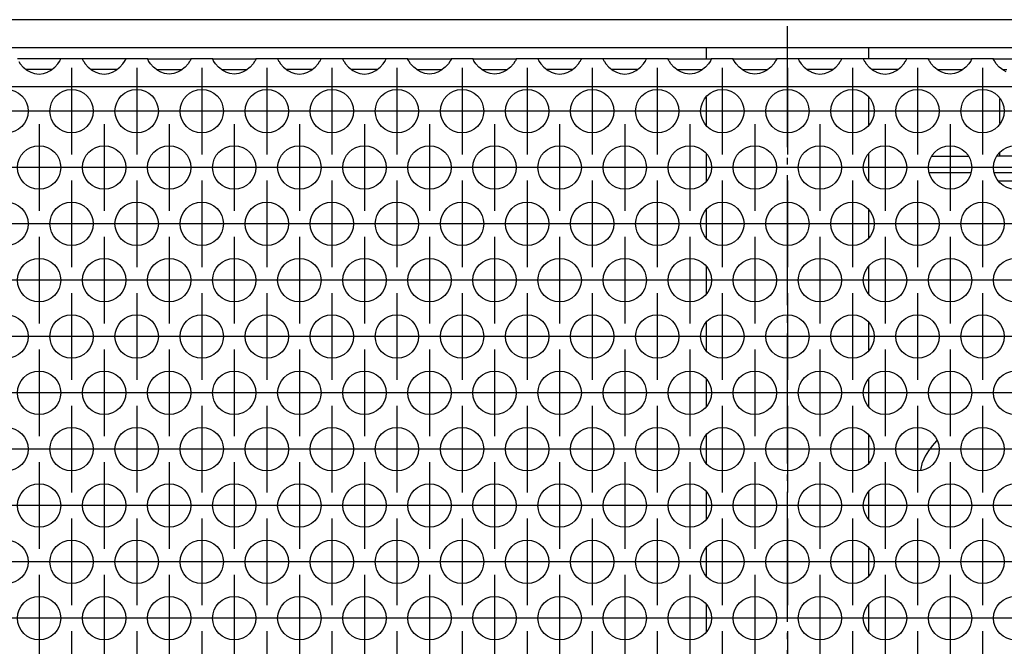
# Model space of a CAD drawing. Units: millimetres. Extents: x -18 to 576, y -5 to 415.
# Drawn here: x 49 to 64, y 295 to 305 of the extents above; entities that cross this region are included whole.
import ezdxf

# ---------------------------------------------------------------- set-up
doc = ezdxf.new("R2010")
doc.units = ezdxf.units.MM
doc.linetypes.add('DOT_CENTER', pattern=[14, 12, -1, 0, -1])
doc.layers.add('1', color=7, linetype='Continuous')

# ---------------------------------------------------------------- blocks, each defined once
blk = doc.blocks.new('standkonsole_vkl_wandstehend_links_02_02__42', base_point=(356, 1723.554))
at = {"color": 1, "linetype": 'Continuous'}
for p, q in [((379.328, 1816.054), (379.757, 1816.054)), ((379.757, 1816.054), (381.704, 1816.054)), ((381.704, 1816.054), (382.672, 1816.054)), ((388.672, 1816.054), (385.328, 1816.054)), ((394.672, 1816.054), (391.328, 1816.054)), ((397.032, 1815.187), (397.092, 1815.147)), ((379.094, 1814.554), (379.757, 1814.554)), ((379.757, 1814.554), (381.704, 1814.554)), ((381.704, 1814.554), (382.906, 1814.554)), ((385.094, 1814.554), (388.906, 1814.554)), ((391.094, 1814.554), (394.9, 1814.554)), ((393.959, 1813.502), (393.75, 1814.554)), ((394.9, 1814.554), (394.906, 1814.553)), ((397.764, 1814.141), (397.913, 1813.393)), ((394.049, 1813.368), (393.959, 1813.502)), ((378, 1811.829), (378, 1807.829)), ((394.9, 1808.205), (394.9, 1811.454)), ((396.031, 1811.804), (395.937, 1811.817)), ((396.083, 1811.813), (396.031, 1811.804)), ((396.5, 1807.929), (396.5, 1811.73)), ((398, 1802.942), (398, 1806.324)), ((394.9, 1804.13), (394.9, 1805.136)), ((378, 1801.437), (378, 1797.437)), ((396.5, 1797.537), (396.5, 1801.338)), ((394.9, 1797.813), (394.9, 1801.061)), ((398, 1792.55), (398, 1795.932)), ((394.9, 1793.738), (394.9, 1794.744)), ((378, 1791.045), (378, 1787.045)), ((394.9, 1790.669), (394.9, 1787.421)), ((379.757, 1789.797), (379.826, 1789.843)), ((378.309, 1787.106), (378.457, 1787.851)), ((398, 1782.158), (398, 1785.54)), ((394.9, 1784.352), (394.9, 1783.346)), ((378, 1780.653), (378, 1776.653)), ((394.9, 1780.277), (394.9, 1777.028)), ((398, 1771.765), (398, 1775.147)), ((394.9, 1773.959), (394.9, 1772.953)), ((378, 1770.26), (378, 1766.26)), ((394.9, 1769.884), (394.9, 1766.636)), ((398, 1761.373), (398, 1764.755)), ((394.9, 1763.567), (394.9, 1762.561)), ((378, 1759.868), (378, 1755.868)), ((394.9, 1759.492), (394.9, 1756.244)), ((398, 1750.981), (398, 1754.363)), ((394.9, 1753.175), (394.9, 1752.169)), ((378, 1749.476), (378, 1745.476)), ((394.9, 1749.1), (394.9, 1745.851)), ((357.5, 1743.335), (356.732, 1742.822)), ((375.268, 1742.822), (374.5, 1743.335)), ((398, 1740.588), (398, 1743.97)), ((394.9, 1742.782), (394.9, 1741.776)), ((356.19, 1742.011), (356.099, 1741.554)), ((375.901, 1741.554), (375.81, 1742.011)), ((376, 1741.054), (376, 1740.588)), ((378, 1739.083), (378, 1735.083)), ((394.9, 1738.707), (394.9, 1735.459)), ((388.765, 1737.902), (388.256, 1738.004)), ((389.744, 1735.134), (389.848, 1735.289)), ((376, 1733.578), (376, 1730.196)), ((398, 1730.196), (398, 1733.578)), ((394.9, 1732.39), (394.9, 1731.384)), ((378, 1728.47), (378, 1728.054)), ((394.9, 1728.107), (394.9, 1728.054)), ((356, 1726.654), (356, 1727.054)), ((376, 1727.054), (376, 1726.654)), ((378, 1727.054), (378, 1725.154)), ((394.857, 1727.054), (394.555, 1726.799)), ((396.5, 1726.799), (396.5, 1727.054)), ((396.5, 1726.654), (396.5, 1726.799)), ((398, 1726.799), (398, 1727.054)), ((398, 1726.654), (398, 1726.799)), ((356, 1723.554), (356, 1726.654)), ((358.499, 1726.654), (356, 1726.654)), ((376, 1726.654), (373.499, 1726.654)), ((376, 1726.654), (376, 1723.554)), ((396.266, 1725.822), (396.379, 1726.044)), ((396.379, 1726.044), (396.4, 1726.097)), ((396.4, 1726.097), (396.41, 1726.125)), ((396.41, 1726.125), (396.477, 1726.385)), ((396.477, 1726.385), (396.479, 1726.398)), ((396.479, 1726.398), (396.5, 1726.654)), ((396.5, 1726.654), (396.937, 1726.654)), ((396.937, 1726.654), (398, 1726.654)), ((397.806, 1725.575), (397.901, 1725.878)), ((397.901, 1725.878), (397.956, 1726.132)), ((397.956, 1726.132), (397.977, 1726.278)), ((397.977, 1726.278), (398, 1726.654)), ((358.499, 1725.755), (358, 1725.755)), ((358, 1725.755), (358, 1723.688)), ((358.499, 1725.123), (358, 1725.123)), ((374, 1725.755), (373.499, 1725.755)), ((374, 1725.123), (373.499, 1725.123)), ((374, 1723.688), (374, 1725.755)), ((378, 1725.054), (376, 1725.054)), ((378, 1725.154), (393.766, 1725.154)), ((378, 1725.154), (378, 1725.054)), ((378, 1723.554), (378, 1725.054)), ((393.552, 1725.054), (378, 1725.054)), ((393.552, 1723.554), (393.552, 1725.054)), ((393.552, 1725.054), (394.9, 1725.054)), ((393.75, 1725.054), (393.782, 1725.215)), ((395.512, 1725.176), (394.9, 1725.054)), ((394.9, 1725.054), (395.189, 1725.081)), ((394.9, 1725.054), (394.9, 1724.617)), ((395.189, 1725.081), (395.2, 1725.083)), ((395.2, 1725.083), (395.486, 1725.165)), ((395.486, 1725.165), (395.512, 1725.176)), ((396.031, 1725.523), (395.512, 1725.176)), ((395.512, 1725.176), (395.527, 1725.183)), ((395.527, 1725.183), (395.79, 1725.325)), ((395.79, 1725.325), (396.031, 1725.523)), ((396.031, 1725.523), (396.057, 1725.549)), ((396.031, 1725.523), (396.031, 1725.523)), ((396.031, 1725.523), (396.031, 1725.523)), ((396.057, 1725.549), (396.26, 1725.811)), ((396.26, 1725.811), (396.266, 1725.822)), ((397.476, 1724.93), (397.534, 1725.02)), ((397.534, 1725.02), (397.731, 1725.391)), ((397.731, 1725.391), (397.765, 1725.47)), ((397.765, 1725.47), (397.806, 1725.575)), ((394.9, 1724.617), (394.9, 1723.554)), ((396.512, 1724.007), (396.946, 1724.326)), ((396.946, 1724.326), (397.092, 1724.462)), ((397.092, 1724.462), (397.141, 1724.513)), ((397.141, 1724.513), (397.476, 1724.93)), ((358.499, 1723.554), (356, 1723.554)), ((358, 1723.688), (358.499, 1723.688)), ((373.499, 1723.688), (374, 1723.688)), ((376, 1723.554), (373.499, 1723.554)), ((376, 1723.554), (378, 1723.554)), ((378, 1723.554), (393.552, 1723.554)), ((393.552, 1723.554), (394.9, 1723.554)), ((394.9, 1723.554), (395.21, 1723.57)), ((395.21, 1723.57), (395.482, 1723.61)), ((395.482, 1723.61), (395.529, 1723.619)), ((395.529, 1723.619), (396.034, 1723.769)), ((396.034, 1723.769), (396.086, 1723.79)), ((396.086, 1723.79), (396.115, 1723.802)), ((396.115, 1723.802), (396.512, 1724.007))]:
    blk.add_line(p, q, dxfattribs=at)
for centre, radius, start, end in [((394.9, 1812.954), 3.1, 22.49929, 44.99952), ((384, 1785.555), 6, 135.0008, 157.50057), ((358.5, 1741.054), 2.5, 134.99946, 157.4991), ((373.5, 1741.054), 2.5, 22.501, 45.00044), ((388, 1736.055), 2, 337.49851, 67.49889), ((396.5, 1724.855), 2.75, 135.00089, 173.73837)]:
    blk.add_arc(centre, radius, start, end, dxfattribs=at)
blk = doc.blocks.new('Kupferrohr_D15_L400_02__43', base_point=(358.499, 1628.946))
at = {"color": 1, "linetype": 'Continuous'}
for p, q in [((358.5, 1826.054), (358.5, 1825.054)), ((373.5, 1825.054), (373.5, 1826.054)), ((358.5, 1821.507), (358.5, 1818.937)), ((373.5, 1818.935), (373.5, 1821.508)), ((358.5, 1816.312), (358.5, 1813.739)), ((373.5, 1813.74), (373.5, 1816.311)), ((358.5, 1811.115), (358.5, 1808.544)), ((373.5, 1808.543), (373.5, 1811.116)), ((358.5, 1805.92), (358.5, 1803.347)), ((373.5, 1803.348), (373.5, 1805.918)), ((358.5, 1800.722), (358.5, 1798.152)), ((373.5, 1798.151), (373.5, 1800.724)), ((358.5, 1795.528), (358.5, 1792.954)), ((373.5, 1792.956), (373.5, 1795.526)), ((358.5, 1790.33), (358.5, 1787.76)), ((373.5, 1787.758), (373.5, 1790.331)), ((358.5, 1785.135), (358.5, 1782.562)), ((373.5, 1782.564), (373.5, 1785.134)), ((358.5, 1779.938), (358.5, 1777.367)), ((373.5, 1777.366), (373.5, 1779.939)), ((358.5, 1774.743), (358.5, 1772.17)), ((373.5, 1772.171), (373.5, 1774.742))]:
    blk.add_line(p, q, dxfattribs=at)
at = {"layer": '1', "color": 2, "linetype": 'DOT_CENTER'}
blk.add_line((366, 1627.109), (366, 1828.054), dxfattribs=at)
blk = doc.blocks.new('frontpaneel_bg66__45', base_point=(213, 1826.054))
at = {"color": 1, "linetype": 'Continuous'}
for p, q in [((1860, 1828.654), (216, 1828.654)), ((1860, 1826.054), (216, 1826.054))]:
    blk.add_line(p, q, dxfattribs=at)
blk = doc.blocks.new('schraube_4_8x9_5_stumpf_1_02_02_02', base_point=(385.457, 1811.054))
at = {"color": 1, "linetype": 'Continuous'}
for p, q in [((390.4, 1818.301), (390.4, 1822.142)), ((385.6, 1819.086), (385.6, 1821.358)), ((385.6, 1816.054), (385.6, 1816.449)), ((391.95, 1814.554), (392.182, 1814.518)), ((392.182, 1814.518), (392.557, 1814.245)), ((392.557, 1814.245), (392.7, 1813.804)), ((385.457, 1813.804), (385.65, 1813.804)), ((385.65, 1813.804), (387.184, 1813.804)), ((387.184, 1813.804), (388.543, 1813.804)), ((391.457, 1813.804), (391.6, 1813.804)), ((391.6, 1813.804), (392.7, 1813.804)), ((392.7, 1813.804), (392.7, 1813.085)), ((389.445, 1811.119), (389.875, 1811.213)), ((389.875, 1811.213), (389.445, 1811.119)), ((390.9, 1811.587), (390.625, 1811.44)), ((390.625, 1811.45), (390.625, 1811.44)), ((388.487, 1811.096), (388.489, 1811.096)), ((388.489, 1811.096), (388.626, 1811.065)), ((388.626, 1811.065), (388.689, 1811.059)), ((388.689, 1811.059), (388.814, 1811.054)), ((388.814, 1811.054), (388.957, 1811.059)), ((388.957, 1811.059), (389.045, 1811.065)), ((389.045, 1811.065), (389.302, 1811.096)), ((389.302, 1811.096), (389.411, 1811.113)), ((389.411, 1811.113), (389.445, 1811.119))]:
    blk.add_line(p, q, dxfattribs=at)
blk.add_arc((388, 1818.466), 7.491, 284.49604, 290.51413, dxfattribs=at)
at = {"layer": '1', "color": 2, "linetype": 'DOT_CENTER'}
blk.add_line((388, 1816.301), (388, 1824.142), dxfattribs=at)
blk = doc.blocks.new('ansaugblende_serie6_bg66_natuerlicher_kondensatablauf__54', base_point=(213, 1727.054))
at = {"color": 1, "linetype": 'Continuous'}
for p, q in [((298.986, 1825.054), (295.014, 1825.054)), ((298.873, 1824.783), (298.908, 1824.839)), ((298.908, 1824.839), (298.918, 1824.855)), ((298.918, 1824.855), (298.986, 1824.984)), ((298.979, 1824.971), (298.986, 1825.019)), ((301.014, 1825.054), (298.986, 1825.054)), ((298.986, 1825.019), (298.986, 1825.054)), ((298.986, 1824.984), (298.986, 1825.019)), ((304.986, 1825.054), (301.014, 1825.054)), ((301.014, 1825.054), (301.014, 1825.019)), ((301.014, 1825.019), (301.021, 1824.971)), ((301.014, 1825.019), (301.014, 1824.984)), ((301.014, 1824.984), (301.082, 1824.855)), ((301.082, 1824.855), (301.092, 1824.839)), ((301.092, 1824.839), (301.127, 1824.783)), ((304.873, 1824.783), (304.908, 1824.839)), ((304.908, 1824.839), (304.918, 1824.855)), ((304.918, 1824.855), (304.986, 1824.984)), ((304.979, 1824.971), (304.986, 1825.019)), ((304.986, 1825.019), (304.986, 1825.054)), ((307.014, 1825.054), (304.986, 1825.054)), ((304.986, 1824.984), (304.986, 1825.019)), ((307.014, 1825.019), (307.014, 1825.054)), ((307.014, 1825.054), (310.986, 1825.054)), ((307.014, 1825.019), (307.021, 1824.971)), ((307.014, 1824.984), (307.014, 1825.019)), ((307.082, 1824.855), (307.014, 1824.984)), ((307.092, 1824.839), (307.082, 1824.855)), ((307.127, 1824.783), (307.092, 1824.839)), ((310.908, 1824.839), (310.873, 1824.783)), ((310.918, 1824.855), (310.908, 1824.839)), ((310.986, 1824.984), (310.918, 1824.855)), ((310.979, 1824.971), (310.986, 1825.019)), ((310.986, 1825.054), (310.986, 1825.019)), ((313.014, 1825.054), (310.986, 1825.054)), ((310.986, 1825.019), (310.986, 1824.984)), ((313.014, 1825.019), (313.014, 1825.054)), ((313.014, 1825.054), (316.986, 1825.054)), ((313.014, 1825.019), (313.021, 1824.971)), ((313.014, 1824.984), (313.014, 1825.019)), ((313.082, 1824.855), (313.014, 1824.984)), ((313.092, 1824.839), (313.082, 1824.855)), ((313.127, 1824.783), (313.092, 1824.839)), ((316.908, 1824.839), (316.873, 1824.783)), ((316.918, 1824.855), (316.908, 1824.839)), ((316.986, 1824.984), (316.918, 1824.855)), ((316.979, 1824.971), (316.986, 1825.019)), ((316.986, 1825.054), (316.986, 1825.019)), ((319.014, 1825.054), (316.986, 1825.054)), ((316.986, 1825.019), (316.986, 1824.984)), ((319.014, 1825.054), (319.014, 1825.019)), ((322.986, 1825.054), (319.014, 1825.054)), ((319.014, 1825.019), (319.021, 1824.971)), ((319.014, 1825.019), (319.014, 1824.984)), ((319.014, 1824.984), (319.082, 1824.855)), ((319.082, 1824.855), (319.092, 1824.839)), ((319.092, 1824.839), (319.127, 1824.783)), ((322.873, 1824.783), (322.908, 1824.839)), ((322.908, 1824.839), (322.918, 1824.855)), ((322.918, 1824.855), (322.986, 1824.984)), ((322.979, 1824.971), (322.986, 1825.019)), ((322.986, 1825.019), (322.986, 1825.054)), ((325.014, 1825.054), (322.986, 1825.054)), ((322.986, 1824.984), (322.986, 1825.019)), ((328.986, 1825.054), (325.014, 1825.054)), ((325.014, 1825.054), (325.014, 1825.019)), ((325.014, 1825.019), (325.021, 1824.971)), ((325.014, 1825.019), (325.014, 1824.984)), ((325.014, 1824.984), (325.082, 1824.855)), ((325.082, 1824.855), (325.092, 1824.839)), ((325.092, 1824.839), (325.127, 1824.783)), ((328.873, 1824.783), (328.908, 1824.839)), ((328.908, 1824.839), (328.918, 1824.855)), ((328.918, 1824.855), (328.986, 1824.984)), ((328.979, 1824.971), (328.986, 1825.019)), ((328.986, 1825.019), (328.986, 1825.054)), ((331.014, 1825.054), (328.986, 1825.054)), ((328.986, 1824.984), (328.986, 1825.019)), ((331.014, 1825.019), (331.014, 1825.054)), ((331.014, 1825.054), (334.986, 1825.054)), ((331.014, 1825.019), (331.021, 1824.971)), ((331.014, 1824.984), (331.014, 1825.019)), ((331.082, 1824.855), (331.014, 1824.984)), ((331.092, 1824.839), (331.082, 1824.855)), ((331.127, 1824.783), (331.092, 1824.839)), ((334.908, 1824.839), (334.873, 1824.783)), ((334.918, 1824.855), (334.908, 1824.839)), ((334.986, 1824.984), (334.918, 1824.855)), ((334.979, 1824.971), (334.986, 1825.019)), ((334.986, 1825.054), (334.986, 1825.019)), ((337.014, 1825.054), (334.986, 1825.054)), ((334.986, 1825.019), (334.986, 1824.984)), ((337.014, 1825.054), (340.986, 1825.054)), ((337.014, 1825.019), (337.014, 1825.054)), ((337.014, 1825.019), (337.021, 1824.971)), ((337.014, 1824.984), (337.014, 1825.019)), ((337.082, 1824.855), (337.014, 1824.984)), ((337.092, 1824.839), (337.082, 1824.855)), ((337.127, 1824.783), (337.092, 1824.839)), ((340.908, 1824.839), (340.873, 1824.783)), ((340.918, 1824.855), (340.908, 1824.839)), ((340.986, 1824.984), (340.918, 1824.855)), ((340.979, 1824.971), (340.986, 1825.019)), ((343.014, 1825.054), (340.986, 1825.054)), ((340.986, 1825.054), (340.986, 1825.019)), ((340.986, 1825.019), (340.986, 1824.984)), ((346.986, 1825.054), (343.014, 1825.054)), ((343.014, 1825.054), (343.014, 1825.019)), ((343.014, 1825.019), (343.021, 1824.971)), ((343.014, 1825.019), (343.014, 1824.984)), ((343.014, 1824.984), (343.082, 1824.855)), ((343.082, 1824.855), (343.092, 1824.839)), ((343.092, 1824.839), (343.127, 1824.783)), ((346.873, 1824.783), (346.908, 1824.839)), ((346.908, 1824.839), (346.918, 1824.855)), ((346.918, 1824.855), (346.986, 1824.984)), ((346.986, 1825.019), (346.979, 1824.971)), ((349.014, 1825.054), (346.986, 1825.054)), ((346.986, 1825.019), (346.986, 1825.054)), ((346.986, 1824.984), (346.986, 1825.019)), ((352.986, 1825.054), (349.014, 1825.054)), ((349.014, 1825.054), (349.014, 1825.019)), ((349.014, 1825.019), (349.021, 1824.971)), ((349.014, 1825.019), (349.014, 1824.984)), ((349.014, 1824.984), (349.082, 1824.855)), ((349.082, 1824.855), (349.092, 1824.839)), ((349.092, 1824.839), (349.127, 1824.783)), ((352.873, 1824.783), (352.908, 1824.839)), ((352.908, 1824.839), (352.918, 1824.855)), ((352.918, 1824.855), (352.986, 1824.984)), ((352.979, 1824.971), (352.986, 1825.019)), ((355.014, 1825.054), (352.986, 1825.054)), ((352.986, 1825.019), (352.986, 1825.054)), ((352.986, 1824.984), (352.986, 1825.019)), ((355.014, 1825.019), (355.014, 1825.054)), ((355.014, 1825.054), (358.986, 1825.054)), ((355.014, 1825.019), (355.021, 1824.971)), ((355.014, 1824.984), (355.014, 1825.019)), ((355.082, 1824.855), (355.014, 1824.984)), ((355.092, 1824.839), (355.082, 1824.855)), ((355.127, 1824.783), (355.092, 1824.839)), ((358.908, 1824.839), (358.873, 1824.783)), ((358.918, 1824.855), (358.908, 1824.839)), ((358.986, 1824.984), (358.918, 1824.855)), ((358.979, 1824.971), (358.986, 1825.019)), ((358.986, 1825.054), (358.986, 1825.019)), ((361.014, 1825.054), (358.986, 1825.054)), ((358.986, 1825.019), (358.986, 1824.984)), ((361.014, 1825.054), (364.986, 1825.054)), ((361.014, 1825.019), (361.014, 1825.054)), ((361.014, 1825.019), (361.021, 1824.971)), ((361.014, 1824.984), (361.014, 1825.019)), ((361.082, 1824.855), (361.014, 1824.984)), ((361.092, 1824.839), (361.082, 1824.855)), ((361.127, 1824.783), (361.092, 1824.839)), ((364.908, 1824.839), (364.873, 1824.783)), ((364.918, 1824.855), (364.908, 1824.839)), ((364.986, 1824.984), (364.918, 1824.855)), ((364.979, 1824.971), (364.986, 1825.019)), ((364.986, 1825.054), (364.986, 1825.019)), ((367.014, 1825.054), (364.986, 1825.054)), ((364.986, 1825.019), (364.986, 1824.984)), ((370.986, 1825.054), (367.014, 1825.054)), ((367.014, 1825.054), (367.014, 1825.019)), ((367.014, 1825.019), (367.021, 1824.971)), ((367.014, 1825.019), (367.014, 1824.984)), ((367.014, 1824.984), (367.082, 1824.855)), ((367.082, 1824.855), (367.092, 1824.839)), ((367.092, 1824.839), (367.127, 1824.783)), ((370.873, 1824.783), (370.908, 1824.839)), ((370.908, 1824.839), (370.918, 1824.855)), ((370.918, 1824.855), (370.986, 1824.984)), ((370.979, 1824.971), (370.986, 1825.019)), ((373.014, 1825.054), (370.986, 1825.054)), ((370.986, 1825.019), (370.986, 1825.054)), ((370.986, 1824.984), (370.986, 1825.019)), ((376.986, 1825.054), (373.014, 1825.054)), ((373.014, 1825.054), (373.014, 1825.019)), ((373.014, 1825.019), (373.021, 1824.971)), ((373.014, 1825.019), (373.014, 1824.984)), ((373.014, 1824.984), (373.082, 1824.855)), ((373.082, 1824.855), (373.092, 1824.839)), ((373.092, 1824.839), (373.127, 1824.783)), ((376.873, 1824.783), (376.908, 1824.839)), ((376.908, 1824.839), (376.918, 1824.855)), ((376.918, 1824.855), (376.986, 1824.984)), ((376.979, 1824.971), (376.986, 1825.019)), ((379.014, 1825.054), (376.986, 1825.054)), ((376.986, 1825.019), (376.986, 1825.054)), ((376.986, 1824.984), (376.986, 1825.019)), ((379.014, 1825.054), (382.986, 1825.054)), ((379.014, 1825.019), (379.014, 1825.054)), ((379.014, 1825.019), (379.021, 1824.971)), ((379.014, 1824.984), (379.014, 1825.019)), ((379.082, 1824.855), (379.014, 1824.984)), ((379.092, 1824.839), (379.082, 1824.855)), ((379.127, 1824.783), (379.092, 1824.839)), ((382.908, 1824.839), (382.873, 1824.783)), ((382.918, 1824.855), (382.908, 1824.839)), ((382.986, 1824.984), (382.918, 1824.855)), ((382.979, 1824.971), (382.986, 1825.019)), ((382.986, 1825.054), (382.986, 1825.019)), ((385.014, 1825.054), (382.986, 1825.054)), ((382.986, 1825.019), (382.986, 1824.984)), ((385.014, 1825.054), (388.986, 1825.054)), ((385.014, 1825.019), (385.014, 1825.054)), ((385.014, 1825.019), (385.021, 1824.971)), ((385.014, 1824.984), (385.014, 1825.019)), ((385.082, 1824.855), (385.014, 1824.984)), ((385.092, 1824.839), (385.082, 1824.855)), ((385.127, 1824.783), (385.092, 1824.839)), ((295.127, 1824.783), (295.262, 1824.597)), ((295.262, 1824.597), (295.541, 1824.289)), ((295.541, 1824.289), (295.942, 1823.969)), ((296.235, 1824.054), (295.834, 1824.054)), ((295.942, 1823.969), (296.18, 1823.834)), ((297.765, 1824.054), (296.235, 1824.054)), ((298.166, 1824.054), (297.765, 1824.054)), ((297.82, 1823.834), (298.058, 1823.969)), ((298.058, 1823.969), (298.459, 1824.289)), ((298.459, 1824.289), (298.738, 1824.597)), ((298.738, 1824.597), (298.873, 1824.783)), ((301.127, 1824.783), (301.262, 1824.597)), ((301.262, 1824.597), (301.541, 1824.289)), ((301.541, 1824.289), (301.942, 1823.969)), ((302.235, 1824.054), (301.834, 1824.054)), ((301.942, 1823.969), (302.18, 1823.834)), ((303.765, 1824.054), (302.235, 1824.054)), ((304.166, 1824.054), (303.765, 1824.054)), ((303.82, 1823.834), (304.058, 1823.969)), ((304.058, 1823.969), (304.459, 1824.289)), ((304.459, 1824.289), (304.738, 1824.597)), ((304.738, 1824.597), (304.873, 1824.783)), ((307.262, 1824.597), (307.127, 1824.783)), ((307.541, 1824.289), (307.262, 1824.597)), ((307.942, 1823.969), (307.541, 1824.289)), ((307.834, 1824.054), (308.235, 1824.054)), ((308.18, 1823.834), (307.942, 1823.969)), ((308.235, 1824.054), (309.765, 1824.054)), ((309.765, 1824.054), (310.166, 1824.054)), ((310.058, 1823.969), (309.82, 1823.834)), ((310.459, 1824.289), (310.058, 1823.969)), ((310.738, 1824.597), (310.459, 1824.289)), ((310.873, 1824.783), (310.738, 1824.597)), ((313.262, 1824.597), (313.127, 1824.783)), ((313.541, 1824.289), (313.262, 1824.597)), ((313.942, 1823.969), (313.541, 1824.289)), ((313.834, 1824.054), (314.235, 1824.054)), ((314.18, 1823.834), (313.942, 1823.969)), ((314.235, 1824.054), (315.765, 1824.054)), ((315.765, 1824.054), (316.166, 1824.054)), ((316.058, 1823.969), (315.82, 1823.834)), ((316.459, 1824.289), (316.058, 1823.969)), ((316.738, 1824.597), (316.459, 1824.289)), ((316.873, 1824.783), (316.738, 1824.597)), ((319.127, 1824.783), (319.262, 1824.597)), ((319.262, 1824.597), (319.541, 1824.289)), ((319.541, 1824.289), (319.942, 1823.969)), ((320.235, 1824.054), (319.834, 1824.054)), ((319.942, 1823.969), (320.18, 1823.834)), ((321.765, 1824.054), (320.235, 1824.054)), ((322.166, 1824.054), (321.765, 1824.054)), ((321.82, 1823.834), (322.058, 1823.969)), ((322.058, 1823.969), (322.459, 1824.289)), ((322.459, 1824.289), (322.738, 1824.597)), ((322.738, 1824.597), (322.873, 1824.783)), ((325.127, 1824.783), (325.262, 1824.597)), ((325.262, 1824.597), (325.541, 1824.289)), ((325.541, 1824.289), (325.942, 1823.969)), ((326.235, 1824.054), (325.834, 1824.054)), ((325.942, 1823.969), (326.18, 1823.834)), ((327.765, 1824.054), (326.235, 1824.054)), ((328.166, 1824.054), (327.765, 1824.054)), ((327.82, 1823.834), (328.058, 1823.969)), ((328.058, 1823.969), (328.459, 1824.289)), ((328.459, 1824.289), (328.738, 1824.597)), ((328.738, 1824.597), (328.873, 1824.783)), ((331.262, 1824.597), (331.127, 1824.783)), ((331.541, 1824.289), (331.262, 1824.597)), ((331.942, 1823.969), (331.541, 1824.289)), ((331.834, 1824.054), (332.235, 1824.054)), ((332.18, 1823.834), (331.942, 1823.969)), ((332.235, 1824.054), (333.765, 1824.054)), ((333.765, 1824.054), (334.166, 1824.054)), ((334.058, 1823.969), (333.82, 1823.834)), ((334.459, 1824.289), (334.058, 1823.969)), ((334.738, 1824.597), (334.459, 1824.289)), ((334.873, 1824.783), (334.738, 1824.597)), ((337.262, 1824.597), (337.127, 1824.783)), ((337.541, 1824.289), (337.262, 1824.597)), ((337.942, 1823.969), (337.541, 1824.289)), ((337.834, 1824.054), (338.235, 1824.054)), ((338.18, 1823.834), (337.942, 1823.969)), ((338.235, 1824.054), (339.765, 1824.054)), ((339.765, 1824.054), (340.166, 1824.054)), ((340.058, 1823.969), (339.82, 1823.834)), ((340.459, 1824.289), (340.058, 1823.969)), ((340.738, 1824.597), (340.459, 1824.289)), ((340.873, 1824.783), (340.738, 1824.597)), ((343.127, 1824.783), (343.262, 1824.597)), ((343.262, 1824.597), (343.541, 1824.289)), ((343.541, 1824.289), (343.942, 1823.969)), ((344.235, 1824.054), (343.834, 1824.054)), ((343.942, 1823.969), (344.18, 1823.834)), ((345.765, 1824.054), (344.235, 1824.054)), ((346.166, 1824.054), (345.765, 1824.054)), ((345.82, 1823.834), (346.058, 1823.969)), ((346.058, 1823.969), (346.459, 1824.289)), ((346.459, 1824.289), (346.738, 1824.597)), ((346.738, 1824.597), (346.873, 1824.783)), ((349.127, 1824.783), (349.262, 1824.597)), ((349.262, 1824.597), (349.541, 1824.289)), ((349.541, 1824.289), (349.942, 1823.969)), ((350.235, 1824.054), (349.834, 1824.054)), ((349.942, 1823.969), (350.18, 1823.834)), ((351.765, 1824.054), (350.235, 1824.054)), ((352.166, 1824.054), (351.765, 1824.054)), ((351.82, 1823.834), (352.058, 1823.969)), ((352.058, 1823.969), (352.459, 1824.289)), ((352.459, 1824.289), (352.738, 1824.597)), ((352.738, 1824.597), (352.873, 1824.783)), ((355.262, 1824.597), (355.127, 1824.783)), ((355.541, 1824.289), (355.262, 1824.597)), ((355.942, 1823.969), (355.541, 1824.289)), ((355.834, 1824.054), (356.235, 1824.054)), ((356.18, 1823.834), (355.942, 1823.969)), ((356.235, 1824.054), (357.765, 1824.054)), ((357.765, 1824.054), (358.166, 1824.054)), ((358.058, 1823.969), (357.82, 1823.834)), ((358.459, 1824.289), (358.058, 1823.969)), ((358.738, 1824.597), (358.459, 1824.289)), ((358.873, 1824.783), (358.738, 1824.597)), ((361.262, 1824.597), (361.127, 1824.783)), ((361.541, 1824.289), (361.262, 1824.597)), ((361.942, 1823.969), (361.541, 1824.289)), ((361.834, 1824.054), (362.235, 1824.054)), ((362.18, 1823.834), (361.942, 1823.969)), ((362.235, 1824.054), (363.765, 1824.054)), ((363.765, 1824.054), (364.166, 1824.054)), ((364.058, 1823.969), (363.82, 1823.834)), ((364.459, 1824.289), (364.058, 1823.969)), ((364.738, 1824.597), (364.459, 1824.289)), ((364.873, 1824.783), (364.738, 1824.597)), ((367.127, 1824.783), (367.262, 1824.597)), ((367.262, 1824.597), (367.541, 1824.289)), ((367.541, 1824.289), (367.942, 1823.969)), ((368.235, 1824.054), (367.834, 1824.054)), ((367.942, 1823.969), (368.18, 1823.834)), ((369.765, 1824.054), (368.235, 1824.054)), ((370.166, 1824.054), (369.765, 1824.054)), ((369.82, 1823.834), (370.058, 1823.969)), ((370.058, 1823.969), (370.459, 1824.289)), ((370.459, 1824.289), (370.738, 1824.597)), ((370.738, 1824.597), (370.873, 1824.783)), ((373.127, 1824.783), (373.262, 1824.597)), ((373.262, 1824.597), (373.541, 1824.289)), ((373.541, 1824.289), (373.942, 1823.969)), ((374.235, 1824.054), (373.834, 1824.054)), ((373.942, 1823.969), (374.18, 1823.834)), ((375.765, 1824.054), (374.235, 1824.054)), ((376.166, 1824.054), (375.765, 1824.054)), ((375.82, 1823.834), (376.058, 1823.969)), ((376.058, 1823.969), (376.459, 1824.289)), ((376.459, 1824.289), (376.738, 1824.597)), ((376.738, 1824.597), (376.873, 1824.783)), ((379.262, 1824.597), (379.127, 1824.783)), ((379.541, 1824.289), (379.262, 1824.597)), ((379.942, 1823.969), (379.541, 1824.289)), ((379.834, 1824.054), (380.235, 1824.054)), ((380.18, 1823.834), (379.942, 1823.969)), ((380.235, 1824.054), (381.765, 1824.054)), ((381.765, 1824.054), (382.166, 1824.054)), ((382.058, 1823.969), (381.82, 1823.834)), ((382.459, 1824.289), (382.058, 1823.969)), ((382.738, 1824.597), (382.459, 1824.289)), ((382.873, 1824.783), (382.738, 1824.597)), ((385.262, 1824.597), (385.127, 1824.783)), ((385.541, 1824.289), (385.262, 1824.597)), ((385.942, 1823.969), (385.541, 1824.289)), ((385.834, 1824.054), (386.235, 1824.054)), ((386.18, 1823.834), (385.942, 1823.969)), ((296.18, 1823.834), (296.229, 1823.811)), ((296.229, 1823.811), (296.581, 1823.689)), ((296.581, 1823.689), (297, 1823.639)), ((297, 1823.639), (297.419, 1823.689)), ((297.419, 1823.689), (297.771, 1823.811)), ((297.771, 1823.811), (297.82, 1823.834)), ((302.18, 1823.834), (302.229, 1823.811)), ((302.229, 1823.811), (302.581, 1823.689)), ((302.581, 1823.689), (303, 1823.639)), ((303, 1823.639), (303.419, 1823.689)), ((303.419, 1823.689), (303.771, 1823.811)), ((303.771, 1823.811), (303.82, 1823.834)), ((308.229, 1823.811), (308.18, 1823.834)), ((308.581, 1823.689), (308.229, 1823.811)), ((309, 1823.639), (308.581, 1823.689)), ((309.419, 1823.689), (309, 1823.639)), ((309.771, 1823.811), (309.419, 1823.689)), ((309.82, 1823.834), (309.771, 1823.811)), ((314.229, 1823.811), (314.18, 1823.834)), ((314.581, 1823.689), (314.229, 1823.811)), ((315, 1823.639), (314.581, 1823.689)), ((315.419, 1823.689), (315, 1823.639)), ((315.771, 1823.811), (315.419, 1823.689)), ((315.82, 1823.834), (315.771, 1823.811)), ((320.18, 1823.834), (320.229, 1823.811)), ((320.229, 1823.811), (320.581, 1823.689)), ((320.581, 1823.689), (321, 1823.639)), ((321, 1823.639), (321.419, 1823.689)), ((321.419, 1823.689), (321.771, 1823.811)), ((321.771, 1823.811), (321.82, 1823.834)), ((326.18, 1823.834), (326.229, 1823.811)), ((326.229, 1823.811), (326.581, 1823.689)), ((326.581, 1823.689), (327, 1823.639)), ((327, 1823.639), (327.419, 1823.689)), ((327.419, 1823.689), (327.771, 1823.811)), ((327.771, 1823.811), (327.82, 1823.834)), ((332.229, 1823.811), (332.18, 1823.834)), ((332.581, 1823.689), (332.229, 1823.811)), ((333, 1823.639), (332.581, 1823.689)), ((333.419, 1823.689), (333, 1823.639)), ((333.771, 1823.811), (333.419, 1823.689)), ((333.82, 1823.834), (333.771, 1823.811)), ((338.229, 1823.811), (338.18, 1823.834)), ((338.581, 1823.689), (338.229, 1823.811)), ((339, 1823.639), (338.581, 1823.689)), ((339.419, 1823.689), (339, 1823.639)), ((339.771, 1823.811), (339.419, 1823.689)), ((339.82, 1823.834), (339.771, 1823.811)), ((344.18, 1823.834), (344.229, 1823.811)), ((344.229, 1823.811), (344.581, 1823.689)), ((344.581, 1823.689), (345, 1823.639)), ((345, 1823.639), (345.419, 1823.689)), ((345.419, 1823.689), (345.771, 1823.811)), ((345.771, 1823.811), (345.82, 1823.834)), ((350.18, 1823.834), (350.229, 1823.811)), ((350.229, 1823.811), (350.581, 1823.689)), ((350.581, 1823.689), (351, 1823.639)), ((351, 1823.639), (351.419, 1823.689)), ((351.419, 1823.689), (351.771, 1823.811)), ((351.771, 1823.811), (351.82, 1823.834)), ((356.229, 1823.811), (356.18, 1823.834)), ((356.581, 1823.689), (356.229, 1823.811)), ((357, 1823.639), (356.581, 1823.689)), ((357.419, 1823.689), (357, 1823.639)), ((357.771, 1823.811), (357.419, 1823.689)), ((357.82, 1823.834), (357.771, 1823.811)), ((362.229, 1823.811), (362.18, 1823.834)), ((362.581, 1823.689), (362.229, 1823.811)), ((363, 1823.639), (362.581, 1823.689)), ((363.419, 1823.689), (363, 1823.639)), ((363.771, 1823.811), (363.419, 1823.689)), ((363.82, 1823.834), (363.771, 1823.811)), ((368.18, 1823.834), (368.229, 1823.811)), ((368.229, 1823.811), (368.581, 1823.689)), ((368.581, 1823.689), (369, 1823.639)), ((369, 1823.639), (369.419, 1823.689)), ((369.419, 1823.689), (369.771, 1823.811)), ((369.771, 1823.811), (369.82, 1823.834)), ((374.18, 1823.834), (374.229, 1823.811)), ((374.229, 1823.811), (374.581, 1823.689)), ((374.581, 1823.689), (375, 1823.639)), ((375, 1823.639), (375.419, 1823.689)), ((375.419, 1823.689), (375.771, 1823.811)), ((375.771, 1823.811), (375.82, 1823.834)), ((380.229, 1823.811), (380.18, 1823.834)), ((380.581, 1823.689), (380.229, 1823.811)), ((381, 1823.639), (380.581, 1823.689)), ((381.419, 1823.689), (381, 1823.639)), ((381.771, 1823.811), (381.419, 1823.689)), ((381.82, 1823.834), (381.771, 1823.811)), ((1860, 1822.454), (216, 1822.454))]:
    blk.add_line(p, q, dxfattribs=at)
for centre in [(294, 1820.222), (300, 1820.222), (306, 1820.222), (312, 1820.222), (318, 1820.222), (324, 1820.222), (330, 1820.222), (336, 1820.222), (342, 1820.222), (348, 1820.222), (354, 1820.222), (360, 1820.222), (366, 1820.222), (372, 1820.222), (378, 1820.222), (384, 1820.222), (297, 1815.026), (303, 1815.026), (309, 1815.026), (315, 1815.026), (321, 1815.026), (327, 1815.026), (333, 1815.026), (339, 1815.026), (345, 1815.026), (351, 1815.026), (357, 1815.026), (363, 1815.026), (369, 1815.026), (375, 1815.026), (381, 1815.026), (387, 1815.026), (294, 1809.829), (300, 1809.829), (306, 1809.829), (312, 1809.829), (318, 1809.829), (324, 1809.829), (330, 1809.829), (336, 1809.829), (342, 1809.829), (348, 1809.829), (354, 1809.829), (360, 1809.829), (366, 1809.829), (372, 1809.829), (378, 1809.829), (384, 1809.829), (297, 1804.633), (303, 1804.633), (309, 1804.633), (315, 1804.633), (321, 1804.633), (327, 1804.633), (333, 1804.633), (339, 1804.633), (345, 1804.633), (351, 1804.633), (357, 1804.633), (363, 1804.633), (369, 1804.633), (375, 1804.633), (381, 1804.633), (387, 1804.633), (294, 1799.437), (300, 1799.437), (306, 1799.437), (312, 1799.437), (318, 1799.437), (324, 1799.437), (330, 1799.437), (336, 1799.437), (342, 1799.437), (348, 1799.437), (354, 1799.437), (360, 1799.437), (366, 1799.437), (372, 1799.437), (378, 1799.437), (384, 1799.437), (297, 1794.241), (303, 1794.241), (309, 1794.241), (315, 1794.241), (321, 1794.241), (327, 1794.241), (333, 1794.241), (339, 1794.241), (345, 1794.241), (351, 1794.241), (357, 1794.241), (363, 1794.241), (369, 1794.241), (375, 1794.241), (381, 1794.241), (387, 1794.241), (294, 1789.045), (300, 1789.045), (306, 1789.045), (312, 1789.045), (318, 1789.045), (324, 1789.045), (330, 1789.045), (336, 1789.045), (342, 1789.045), (348, 1789.045), (354, 1789.045), (360, 1789.045), (366, 1789.045), (372, 1789.045), (378, 1789.045), (384, 1789.045), (297, 1783.849), (303, 1783.849), (309, 1783.849), (315, 1783.849), (321, 1783.849), (327, 1783.849), (333, 1783.849), (339, 1783.849), (345, 1783.849), (351, 1783.849), (357, 1783.849), (363, 1783.849), (369, 1783.849), (375, 1783.849), (381, 1783.849), (387, 1783.849), (294, 1778.653), (300, 1778.653), (306, 1778.653), (312, 1778.653), (318, 1778.653), (324, 1778.653), (330, 1778.653), (336, 1778.653), (342, 1778.653), (348, 1778.653), (354, 1778.653), (360, 1778.653), (366, 1778.653), (372, 1778.653), (378, 1778.653), (384, 1778.653), (297, 1773.456), (303, 1773.456), (309, 1773.456), (315, 1773.456), (321, 1773.456), (327, 1773.456), (333, 1773.456), (339, 1773.456), (345, 1773.456), (351, 1773.456), (357, 1773.456), (363, 1773.456), (369, 1773.456), (375, 1773.456), (381, 1773.456), (387, 1773.456)]:
    blk.add_circle(centre, 2, dxfattribs=at)
at = {"layer": '1', "color": 2, "linetype": 'DOT_CENTER'}
for p, q in [((300, 1824.222), (300, 1816.222)), ((306, 1824.222), (306, 1816.222)), ((312, 1824.222), (312, 1816.222)), ((318, 1824.222), (318, 1816.222)), ((324, 1824.222), (324, 1816.222)), ((330, 1824.222), (330, 1816.222)), ((336, 1824.222), (336, 1816.222)), ((342, 1824.222), (342, 1816.222)), ((348, 1824.222), (348, 1816.222)), ((354, 1824.222), (354, 1816.222)), ((360, 1824.222), (360, 1816.222)), ((366, 1824.222), (366, 1816.222)), ((372, 1824.222), (372, 1816.222)), ((378, 1824.222), (378, 1816.222)), ((384, 1824.222), (384, 1816.222)), ((298, 1820.222), (290, 1820.222)), ((304, 1820.222), (296, 1820.222)), ((310, 1820.222), (302, 1820.222)), ((316, 1820.222), (308, 1820.222)), ((322, 1820.222), (314, 1820.222)), ((328, 1820.222), (320, 1820.222)), ((334, 1820.222), (326, 1820.222)), ((340, 1820.222), (332, 1820.222)), ((346, 1820.222), (338, 1820.222)), ((352, 1820.222), (344, 1820.222)), ((358, 1820.222), (350, 1820.222)), ((364, 1820.222), (356, 1820.222)), ((370, 1820.222), (362, 1820.222)), ((376, 1820.222), (368, 1820.222)), ((382, 1820.222), (374, 1820.222)), ((388, 1820.222), (380, 1820.222)), ((297, 1819.026), (297, 1811.026)), ((303, 1819.026), (303, 1811.026)), ((309, 1819.026), (309, 1811.026)), ((315, 1819.026), (315, 1811.026)), ((321, 1819.026), (321, 1811.026)), ((327, 1819.026), (327, 1811.026)), ((333, 1819.026), (333, 1811.026)), ((339, 1819.026), (339, 1811.026)), ((345, 1819.026), (345, 1811.026)), ((351, 1819.026), (351, 1811.026)), ((357, 1819.026), (357, 1811.026)), ((363, 1819.026), (363, 1811.026)), ((369, 1819.026), (369, 1811.026)), ((375, 1819.026), (375, 1811.026)), ((381, 1819.026), (381, 1811.026)), ((301, 1815.026), (293, 1815.026)), ((307, 1815.026), (299, 1815.026)), ((313, 1815.026), (305, 1815.026)), ((319, 1815.026), (311, 1815.026)), ((325, 1815.026), (317, 1815.026)), ((331, 1815.026), (323, 1815.026)), ((337, 1815.026), (329, 1815.026)), ((343, 1815.026), (335, 1815.026)), ((349, 1815.026), (341, 1815.026)), ((355, 1815.026), (347, 1815.026)), ((361, 1815.026), (353, 1815.026)), ((367, 1815.026), (359, 1815.026)), ((373, 1815.026), (365, 1815.026)), ((379, 1815.026), (371, 1815.026)), ((385, 1815.026), (377, 1815.026)), ((391, 1815.026), (383, 1815.026)), ((300, 1813.829), (300, 1805.829)), ((306, 1813.829), (306, 1805.829)), ((312, 1813.829), (312, 1805.829)), ((318, 1813.829), (318, 1805.829)), ((324, 1813.829), (324, 1805.829)), ((330, 1813.829), (330, 1805.829)), ((336, 1813.829), (336, 1805.829)), ((342, 1813.829), (342, 1805.829)), ((348, 1813.829), (348, 1805.829)), ((354, 1813.829), (354, 1805.829)), ((360, 1813.829), (360, 1805.829)), ((366, 1813.829), (366, 1805.829)), ((372, 1813.829), (372, 1805.829)), ((378, 1813.829), (378, 1805.829)), ((384, 1813.829), (384, 1805.829)), ((298, 1809.829), (290, 1809.829)), ((304, 1809.829), (296, 1809.829)), ((310, 1809.829), (302, 1809.829)), ((316, 1809.829), (308, 1809.829)), ((322, 1809.829), (314, 1809.829)), ((328, 1809.829), (320, 1809.829)), ((334, 1809.829), (326, 1809.829)), ((340, 1809.829), (332, 1809.829)), ((346, 1809.829), (338, 1809.829)), ((352, 1809.829), (344, 1809.829)), ((358, 1809.829), (350, 1809.829)), ((364, 1809.829), (356, 1809.829)), ((370, 1809.829), (362, 1809.829)), ((376, 1809.829), (368, 1809.829)), ((382, 1809.829), (374, 1809.829)), ((388, 1809.829), (380, 1809.829)), ((297, 1808.633), (297, 1800.633)), ((303, 1808.633), (303, 1800.633)), ((309, 1808.633), (309, 1800.633)), ((315, 1808.633), (315, 1800.633)), ((321, 1808.633), (321, 1800.633)), ((327, 1808.633), (327, 1800.633)), ((333, 1808.633), (333, 1800.633)), ((339, 1808.633), (339, 1800.633)), ((345, 1808.633), (345, 1800.633)), ((351, 1808.633), (351, 1800.633)), ((357, 1808.633), (357, 1800.633)), ((363, 1808.633), (363, 1800.633)), ((369, 1808.633), (369, 1800.633)), ((375, 1808.633), (375, 1800.633)), ((381, 1808.633), (381, 1800.633)), ((301, 1804.633), (293, 1804.633)), ((307, 1804.633), (299, 1804.633)), ((313, 1804.633), (305, 1804.633)), ((319, 1804.633), (311, 1804.633)), ((325, 1804.633), (317, 1804.633)), ((331, 1804.633), (323, 1804.633)), ((337, 1804.633), (329, 1804.633)), ((343, 1804.633), (335, 1804.633)), ((349, 1804.633), (341, 1804.633)), ((355, 1804.633), (347, 1804.633)), ((361, 1804.633), (353, 1804.633)), ((367, 1804.633), (359, 1804.633)), ((373, 1804.633), (365, 1804.633)), ((379, 1804.633), (371, 1804.633)), ((385, 1804.633), (377, 1804.633)), ((391, 1804.633), (383, 1804.633)), ((300, 1803.437), (300, 1795.437)), ((306, 1803.437), (306, 1795.437)), ((312, 1803.437), (312, 1795.437)), ((318, 1803.437), (318, 1795.437)), ((324, 1803.437), (324, 1795.437)), ((330, 1803.437), (330, 1795.437)), ((336, 1803.437), (336, 1795.437)), ((342, 1803.437), (342, 1795.437)), ((348, 1803.437), (348, 1795.437)), ((354, 1803.437), (354, 1795.437)), ((360, 1803.437), (360, 1795.437)), ((366, 1803.437), (366, 1795.437)), ((372, 1803.437), (372, 1795.437)), ((378, 1803.437), (378, 1795.437)), ((384, 1803.437), (384, 1795.437)), ((298, 1799.437), (290, 1799.437)), ((304, 1799.437), (296, 1799.437)), ((310, 1799.437), (302, 1799.437)), ((316, 1799.437), (308, 1799.437)), ((322, 1799.437), (314, 1799.437)), ((328, 1799.437), (320, 1799.437)), ((334, 1799.437), (326, 1799.437)), ((340, 1799.437), (332, 1799.437)), ((346, 1799.437), (338, 1799.437)), ((352, 1799.437), (344, 1799.437)), ((358, 1799.437), (350, 1799.437)), ((364, 1799.437), (356, 1799.437)), ((370, 1799.437), (362, 1799.437)), ((376, 1799.437), (368, 1799.437)), ((382, 1799.437), (374, 1799.437)), ((388, 1799.437), (380, 1799.437)), ((297, 1798.241), (297, 1790.241)), ((303, 1798.241), (303, 1790.241)), ((309, 1798.241), (309, 1790.241)), ((315, 1798.241), (315, 1790.241)), ((321, 1798.241), (321, 1790.241)), ((327, 1798.241), (327, 1790.241)), ((333, 1798.241), (333, 1790.241)), ((339, 1798.241), (339, 1790.241)), ((345, 1798.241), (345, 1790.241)), ((351, 1798.241), (351, 1790.241)), ((357, 1798.241), (357, 1790.241)), ((363, 1798.241), (363, 1790.241)), ((369, 1798.241), (369, 1790.241)), ((375, 1798.241), (375, 1790.241)), ((381, 1798.241), (381, 1790.241)), ((301, 1794.241), (293, 1794.241)), ((307, 1794.241), (299, 1794.241)), ((313, 1794.241), (305, 1794.241)), ((319, 1794.241), (311, 1794.241)), ((325, 1794.241), (317, 1794.241)), ((331, 1794.241), (323, 1794.241)), ((337, 1794.241), (329, 1794.241)), ((343, 1794.241), (335, 1794.241)), ((349, 1794.241), (341, 1794.241)), ((355, 1794.241), (347, 1794.241)), ((361, 1794.241), (353, 1794.241)), ((367, 1794.241), (359, 1794.241)), ((373, 1794.241), (365, 1794.241)), ((379, 1794.241), (371, 1794.241)), ((385, 1794.241), (377, 1794.241)), ((391, 1794.241), (383, 1794.241)), ((300, 1793.045), (300, 1785.045)), ((306, 1793.045), (306, 1785.045)), ((312, 1793.045), (312, 1785.045)), ((318, 1793.045), (318, 1785.045)), ((324, 1793.045), (324, 1785.045)), ((330, 1793.045), (330, 1785.045)), ((336, 1793.045), (336, 1785.045)), ((342, 1793.045), (342, 1785.045)), ((348, 1793.045), (348, 1785.045)), ((354, 1793.045), (354, 1785.045)), ((360, 1793.045), (360, 1785.045)), ((366, 1793.045), (366, 1785.045)), ((372, 1793.045), (372, 1785.045)), ((378, 1793.045), (378, 1785.045)), ((384, 1793.045), (384, 1785.045)), ((298, 1789.045), (290, 1789.045)), ((304, 1789.045), (296, 1789.045)), ((310, 1789.045), (302, 1789.045)), ((316, 1789.045), (308, 1789.045)), ((322, 1789.045), (314, 1789.045)), ((328, 1789.045), (320, 1789.045)), ((334, 1789.045), (326, 1789.045)), ((340, 1789.045), (332, 1789.045)), ((346, 1789.045), (338, 1789.045)), ((352, 1789.045), (344, 1789.045)), ((358, 1789.045), (350, 1789.045)), ((364, 1789.045), (356, 1789.045)), ((370, 1789.045), (362, 1789.045)), ((376, 1789.045), (368, 1789.045)), ((382, 1789.045), (374, 1789.045)), ((388, 1789.045), (380, 1789.045)), ((297, 1787.849), (297, 1779.849)), ((303, 1787.849), (303, 1779.849)), ((309, 1787.849), (309, 1779.849)), ((315, 1787.849), (315, 1779.849)), ((321, 1787.849), (321, 1779.849)), ((327, 1787.849), (327, 1779.849)), ((333, 1787.849), (333, 1779.849)), ((339, 1787.849), (339, 1779.849)), ((345, 1787.849), (345, 1779.849)), ((351, 1787.849), (351, 1779.849)), ((357, 1787.849), (357, 1779.849)), ((363, 1787.849), (363, 1779.849)), ((369, 1787.849), (369, 1779.849)), ((375, 1787.849), (375, 1779.849)), ((381, 1787.849), (381, 1779.849)), ((301, 1783.849), (293, 1783.849)), ((307, 1783.849), (299, 1783.849)), ((313, 1783.849), (305, 1783.849)), ((319, 1783.849), (311, 1783.849)), ((325, 1783.849), (317, 1783.849)), ((331, 1783.849), (323, 1783.849)), ((337, 1783.849), (329, 1783.849)), ((343, 1783.849), (335, 1783.849)), ((349, 1783.849), (341, 1783.849)), ((355, 1783.849), (347, 1783.849)), ((361, 1783.849), (353, 1783.849)), ((367, 1783.849), (359, 1783.849)), ((373, 1783.849), (365, 1783.849)), ((379, 1783.849), (371, 1783.849)), ((385, 1783.849), (377, 1783.849)), ((391, 1783.849), (383, 1783.849)), ((300, 1782.653), (300, 1774.653)), ((306, 1782.653), (306, 1774.653)), ((312, 1782.653), (312, 1774.653)), ((318, 1782.653), (318, 1774.653)), ((324, 1782.653), (324, 1774.653)), ((330, 1782.653), (330, 1774.653)), ((336, 1782.653), (336, 1774.653)), ((342, 1782.653), (342, 1774.653)), ((348, 1782.653), (348, 1774.653)), ((354, 1782.653), (354, 1774.653)), ((360, 1782.653), (360, 1774.653)), ((366, 1782.653), (366, 1774.653)), ((372, 1782.653), (372, 1774.653)), ((378, 1782.653), (378, 1774.653)), ((384, 1782.653), (384, 1774.653)), ((298, 1778.653), (290, 1778.653)), ((304, 1778.653), (296, 1778.653)), ((310, 1778.653), (302, 1778.653)), ((316, 1778.653), (308, 1778.653)), ((322, 1778.653), (314, 1778.653)), ((328, 1778.653), (320, 1778.653)), ((334, 1778.653), (326, 1778.653)), ((340, 1778.653), (332, 1778.653)), ((346, 1778.653), (338, 1778.653)), ((352, 1778.653), (344, 1778.653)), ((358, 1778.653), (350, 1778.653)), ((364, 1778.653), (356, 1778.653)), ((370, 1778.653), (362, 1778.653)), ((376, 1778.653), (368, 1778.653)), ((382, 1778.653), (374, 1778.653)), ((388, 1778.653), (380, 1778.653)), ((297, 1777.456), (297, 1769.456)), ((303, 1777.456), (303, 1769.456)), ((309, 1777.456), (309, 1769.456)), ((315, 1777.456), (315, 1769.456)), ((321, 1777.456), (321, 1769.456)), ((327, 1777.456), (327, 1769.456)), ((333, 1777.456), (333, 1769.456)), ((339, 1777.456), (339, 1769.456)), ((345, 1777.456), (345, 1769.456)), ((351, 1777.456), (351, 1769.456)), ((357, 1777.456), (357, 1769.456)), ((363, 1777.456), (363, 1769.456)), ((369, 1777.456), (369, 1769.456)), ((375, 1777.456), (375, 1769.456)), ((381, 1777.456), (381, 1769.456)), ((301, 1773.456), (293, 1773.456)), ((307, 1773.456), (299, 1773.456)), ((313, 1773.456), (305, 1773.456)), ((319, 1773.456), (311, 1773.456)), ((325, 1773.456), (317, 1773.456)), ((331, 1773.456), (323, 1773.456)), ((337, 1773.456), (329, 1773.456)), ((343, 1773.456), (335, 1773.456)), ((349, 1773.456), (341, 1773.456)), ((355, 1773.456), (347, 1773.456)), ((361, 1773.456), (353, 1773.456)), ((367, 1773.456), (359, 1773.456)), ((373, 1773.456), (365, 1773.456)), ((379, 1773.456), (371, 1773.456)), ((385, 1773.456), (377, 1773.456)), ((391, 1773.456), (383, 1773.456)), ((300, 1772.26), (300, 1764.26)), ((306, 1772.26), (306, 1764.26)), ((312, 1772.26), (312, 1764.26)), ((318, 1772.26), (318, 1764.26)), ((324, 1772.26), (324, 1764.26)), ((330, 1772.26), (330, 1764.26)), ((336, 1772.26), (336, 1764.26)), ((342, 1772.26), (342, 1764.26)), ((348, 1772.26), (348, 1764.26)), ((354, 1772.26), (354, 1764.26)), ((360, 1772.26), (360, 1764.26)), ((366, 1772.26), (366, 1764.26)), ((372, 1772.26), (372, 1764.26)), ((378, 1772.26), (378, 1764.26)), ((384, 1772.26), (384, 1764.26))]:
    blk.add_line(p, q, dxfattribs=at)
blk = doc.blocks.new('ansaugblende_serie6_bg66_mit_drahtseilzug_natuerlicher_kondensatablauf_02__55', base_point=(213, 1719.805))
blk.add_blockref('ansaugblende_serie6_bg66_natuerlicher_kondensatablauf__54', (213, 1727.054))
blk = doc.blocks.new('verkleidung_umluft_bg66_decke_nat_kond__58', base_point=(213, 1628.946))
for name, p in [('frontpaneel_bg66__45', (213, 1826.054)), ('Kupferrohr_D15_L400_02__43', (358.499, 1628.946)), ('ansaugblende_serie6_bg66_mit_drahtseilzug_natuerlicher_kondensatablauf_02__55', (213, 1719.805)), ('schraube_4_8x9_5_stumpf_1_02_02_02', (385.457, 1811.054)), ('standkonsole_vkl_wandstehend_links_02_02__42', (356, 1723.554))]:
    blk.add_blockref(name, p)
blk = doc.blocks.new('Untersicht1', base_point=(1038, 1980))
blk.add_blockref('verkleidung_umluft_bg66_decke_nat_kond__58', (213, 1628.946))

msp = doc.modelspace()

# ---------------------------------------------------------------- block references
at = {"xscale": 0.1666666666666667, "yscale": 0.1666666666666667, "zscale": 0.1666666666666667}
msp.add_blockref('Untersicht1', (173, 330), dxfattribs=at)

doc.saveas('drawing.dxf')
